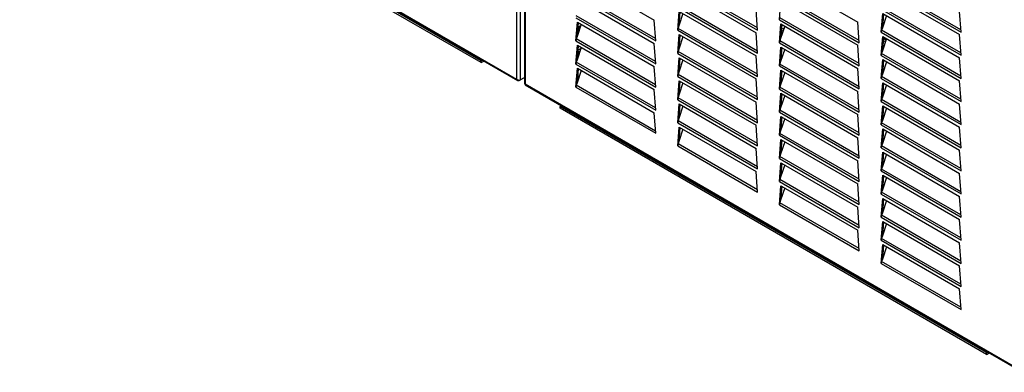
# Paper-space layout 'Layout1' of a CAD drawing. Extents: x -40 to 841, y 0 to 591.
# Drawn here: x 694 to 787, y 291 to 325 of the extents above; entities that cross this region are included whole.
import ezdxf

# ---------------------------------------------------------------- set-up
doc = ezdxf.new("R2010")
doc.units = 0
doc.layers.get('0').update_dxf_attribs({"linetype": 'CONTINUOUS'})

psp = doc.layouts.get("Layout1")

# ---------------------------------------------------------------- linework, layer by layer
at = {"color": 59, "linetype": 'CONTINUOUS'}
for p, q in [((740.804, 359.826), (740.804, 319.061)), ((741.143, 359.73), (741.143, 318.971)), ((741.615, 359.609), (741.615, 318.593)), ((763.499, 323.87), (756.027, 328.183)), ((782.67, 323.69), (775.199, 328.003)), ((753.913, 322.872), (746.442, 327.185)), ((773.084, 322.692), (765.613, 327.005)), ((763.499, 321.693), (756.027, 326.006)), ((782.67, 321.513), (775.199, 325.826)), ((753.913, 320.694), (746.442, 325.007)), ((773.084, 320.514), (765.613, 324.827)), ((763.499, 319.516), (756.027, 323.829)), ((756.117, 324.238), (756.172, 324.27)), ((756.133, 324.443), (756.252, 324.512)), ((753.913, 318.517), (746.442, 322.83)), ((782.67, 319.335), (775.199, 323.649)), ((773.084, 318.337), (765.613, 322.65)), ((763.499, 317.338), (756.027, 321.651)), ((782.67, 317.158), (775.199, 321.471)), ((753.913, 316.339), (746.442, 320.652)), ((773.084, 316.159), (765.613, 320.472)), ((763.499, 315.161), (756.027, 319.474)), ((782.67, 314.981), (775.199, 319.294)), ((753.913, 314.162), (746.442, 318.475)), ((746.539, 318.978), (746.596, 318.945)), ((773.084, 313.982), (765.613, 318.295)), ((763.499, 312.983), (756.027, 317.296)), ((782.67, 312.803), (775.199, 317.116)), ((773.084, 311.804), (765.613, 316.118)), ((763.499, 310.806), (756.027, 315.119)), ((782.67, 310.626), (775.199, 314.939)), ((773.084, 309.627), (765.613, 313.94)), ((763.499, 308.628), (756.027, 312.941)), ((756.155, 313.329), (756.117, 313.351)), ((782.67, 308.448), (775.199, 312.761)), ((773.084, 307.45), (765.613, 311.763)), ((782.67, 306.271), (775.199, 310.584)), ((773.084, 305.272), (765.613, 309.585)), ((782.67, 304.093), (775.199, 308.406)), ((773.084, 303.095), (765.613, 307.408)), ((765.74, 307.795), (765.702, 307.817)), ((782.67, 301.916), (775.199, 306.229)), ((782.67, 299.739), (775.199, 304.052)), ((782.67, 297.561), (775.199, 301.874)), ((775.326, 302.262), (775.288, 302.283))]:
    psp.add_line(p, q, dxfattribs=at)
at = {"color": 7, "linetype": 'CONTINUOUS'}
for p, q in [((741.545, 359.626), (741.545, 318.646)), ((694.003, 346.079), (740.804, 319.061)), ((694.014, 345.991), (740.893, 318.928)), ((737.485, 320.781), (697.322, 343.967)), ((737.485, 320.617), (697.322, 343.803)), ((746.544, 328.779), (753.788, 324.597)), ((765.715, 328.599), (772.959, 324.417)), ((755.989, 328.002), (763.514, 323.658)), ((756.13, 327.6), (763.373, 323.419)), ((775.16, 327.822), (782.685, 323.478)), ((746.404, 327.003), (753.929, 322.659)), ((746.544, 326.602), (753.788, 322.42)), ((765.575, 326.823), (773.1, 322.479)), ((775.301, 327.42), (782.545, 323.239)), ((755.989, 325.824), (763.514, 321.48)), ((763.514, 323.658), (763.373, 325.596)), ((765.575, 324.646), (765.715, 326.422)), ((765.715, 326.422), (772.959, 322.24)), ((775.16, 325.644), (782.685, 321.3)), ((746.404, 324.826), (753.929, 320.482)), ((755.989, 323.647), (756.13, 325.423)), ((756.207, 325.378), (756.103, 324.058)), ((756.484, 325.219), (756.103, 324.058)), ((756.13, 325.423), (763.373, 321.241)), ((775.16, 323.467), (775.301, 325.243)), ((775.378, 325.198), (775.274, 323.878)), ((775.655, 325.039), (775.274, 323.878)), ((775.301, 325.243), (782.545, 321.061)), ((782.685, 323.478), (782.545, 325.416)), ((746.404, 322.648), (746.544, 324.424)), ((746.622, 324.379), (746.517, 323.059)), ((746.898, 324.22), (746.517, 323.059)), ((746.544, 324.424), (753.788, 320.243)), ((746.601, 323.93), (746.597, 323.928)), ((746.686, 323.979), (746.682, 323.977)), ((746.77, 324.028), (746.767, 324.026)), ((746.818, 324.042), (746.855, 324.069)), ((753.929, 322.659), (753.788, 324.597)), ((756.103, 324.058), (756.027, 323.829)), ((765.575, 324.646), (773.1, 320.302)), ((765.575, 322.468), (765.715, 324.244)), ((765.793, 324.199), (765.688, 322.879)), ((766.069, 324.04), (765.688, 322.879)), ((765.715, 324.244), (772.959, 320.063)), ((766.01, 323.859), (765.754, 323.711)), ((773.1, 322.479), (772.959, 324.417)), ((775.274, 323.878), (775.199, 323.649)), ((746.517, 323.059), (746.442, 322.83)), ((746.53, 323.222), (746.55, 323.164)), ((746.554, 323.527), (746.633, 323.412)), ((746.635, 323.417), (746.555, 323.534)), ((755.989, 323.647), (763.514, 319.303)), ((755.989, 321.469), (756.13, 323.245)), ((756.207, 323.201), (756.103, 321.88)), ((756.484, 323.041), (756.103, 321.88)), ((756.13, 323.245), (763.373, 319.064)), ((763.514, 321.48), (763.373, 323.419)), ((765.688, 322.879), (765.613, 322.65)), ((765.937, 323.637), (765.739, 323.523)), ((775.16, 323.467), (782.685, 319.123)), ((775.16, 321.289), (775.301, 323.065)), ((775.378, 323.021), (775.274, 321.7)), ((775.655, 322.861), (775.274, 321.7)), ((775.301, 323.065), (782.545, 318.884)), ((775.609, 322.721), (775.366, 322.861)), ((782.685, 321.3), (782.545, 323.239)), ((746.404, 322.648), (753.929, 318.304)), ((746.404, 320.471), (746.544, 322.247)), ((746.622, 322.202), (746.517, 320.882)), ((746.898, 322.042), (746.517, 320.882)), ((746.544, 322.247), (753.788, 318.065)), ((746.588, 321.775), (746.862, 321.933)), ((753.929, 320.482), (753.788, 322.42)), ((756.103, 321.88), (756.027, 321.651)), ((765.575, 322.468), (773.1, 318.124)), ((765.575, 320.291), (765.715, 322.067)), ((765.793, 322.022), (765.688, 320.702)), ((765.715, 322.067), (772.959, 317.885)), ((773.1, 320.302), (772.959, 322.24)), ((775.559, 322.57), (775.352, 322.689)), ((746.576, 321.619), (746.602, 321.603)), ((746.602, 321.603), (746.79, 321.711)), ((746.602, 321.141), (746.602, 321.603)), ((755.989, 321.469), (763.514, 317.125)), ((755.989, 319.292), (756.13, 321.068)), ((756.207, 321.023), (756.103, 319.703)), ((756.13, 321.068), (763.373, 316.886)), ((763.514, 319.303), (763.373, 321.241)), ((766.069, 321.862), (765.688, 320.702)), ((775.16, 321.289), (782.685, 316.945)), ((775.274, 321.7), (775.199, 321.471)), ((782.685, 319.123), (782.545, 321.061)), ((737.485, 320.781), (737.585, 320.838)), ((737.485, 320.617), (737.485, 320.781)), ((737.485, 320.617), (737.726, 320.756)), ((746.404, 320.471), (753.929, 316.127)), ((746.404, 318.293), (746.544, 320.069)), ((746.517, 320.882), (746.442, 320.652)), ((746.622, 320.025), (746.517, 318.704)), ((746.544, 320.069), (753.788, 315.888)), ((753.929, 318.304), (753.788, 320.243)), ((756.484, 320.864), (756.103, 319.703)), ((765.575, 320.291), (773.1, 315.947)), ((765.688, 320.702), (765.613, 320.472)), ((773.1, 318.124), (772.959, 320.063)), ((775.16, 319.112), (775.301, 320.888)), ((775.378, 320.843), (775.274, 319.523)), ((775.655, 320.684), (775.274, 319.523)), ((775.301, 320.888), (782.545, 316.706)), ((741.143, 318.971), (741.545, 319.202)), ((746.898, 319.865), (746.517, 318.704)), ((746.602, 318.964), (746.602, 319.779)), ((755.989, 319.292), (763.514, 314.948)), ((756.103, 319.703), (756.027, 319.474)), ((765.575, 318.113), (765.715, 319.889)), ((765.793, 319.845), (765.688, 318.524)), ((766.069, 319.685), (765.688, 318.524)), ((765.715, 319.889), (772.959, 315.708)), ((775.16, 319.112), (782.685, 314.768)), ((775.274, 319.523), (775.199, 319.294)), ((741.052, 318.918), (741.136, 318.966)), ((741.052, 318.965), (741.052, 318.918)), ((741.615, 318.593), (788.416, 291.575)), ((741.625, 318.505), (788.505, 291.443)), ((746.404, 318.293), (753.929, 313.949)), ((746.517, 318.704), (746.442, 318.475)), ((746.536, 318.763), (746.523, 318.784)), ((755.989, 317.115), (756.13, 318.891)), ((756.207, 318.846), (756.103, 317.526)), ((756.484, 318.686), (756.103, 317.526)), ((756.13, 318.891), (763.373, 314.709)), ((763.514, 317.125), (763.373, 319.064)), ((765.688, 318.524), (765.613, 318.295)), ((775.16, 316.935), (775.301, 318.711)), ((775.378, 318.666), (775.274, 317.346)), ((775.655, 318.506), (775.274, 317.346)), ((775.301, 318.711), (782.545, 314.529)), ((782.685, 316.945), (782.545, 318.884)), ((753.929, 316.127), (753.788, 318.065)), ((756.103, 317.526), (756.027, 317.296)), ((765.575, 318.113), (773.1, 313.769)), ((765.575, 315.936), (765.715, 317.712)), ((765.793, 317.667), (765.688, 316.347)), ((766.069, 317.508), (765.688, 316.347)), ((765.715, 317.712), (772.959, 313.53)), ((773.1, 315.947), (772.959, 317.885)), ((775.274, 317.346), (775.199, 317.116)), ((744.934, 316.481), (745.033, 316.538)), ((785.097, 293.295), (744.934, 316.481)), ((744.934, 316.318), (744.934, 316.481)), ((785.097, 293.132), (744.934, 316.318)), ((755.989, 317.115), (763.514, 312.77)), ((755.989, 314.937), (756.13, 316.713)), ((756.207, 316.668), (756.103, 315.348)), ((756.484, 316.509), (756.103, 315.348)), ((756.13, 316.713), (763.373, 312.531)), ((763.514, 314.948), (763.373, 316.886)), ((765.688, 316.347), (765.613, 316.118)), ((775.16, 316.935), (782.685, 312.59)), ((775.16, 314.757), (775.301, 316.533)), ((775.378, 316.488), (775.274, 315.168)), ((775.655, 316.329), (775.274, 315.168)), ((775.301, 316.533), (782.545, 312.351)), ((782.685, 314.768), (782.545, 316.706)), ((753.929, 313.949), (753.788, 315.888)), ((765.575, 315.936), (773.1, 311.592)), ((765.575, 313.758), (765.715, 315.534)), ((765.793, 315.49), (765.688, 314.169)), ((765.715, 315.534), (772.959, 311.353)), ((773.1, 313.769), (772.959, 315.708)), ((755.989, 314.937), (763.514, 310.593)), ((755.989, 312.76), (756.13, 314.536)), ((756.103, 315.348), (756.027, 315.119)), ((756.207, 314.491), (756.103, 313.171)), ((756.13, 314.536), (763.373, 310.354)), ((763.514, 312.77), (763.373, 314.709)), ((766.069, 315.33), (765.688, 314.169)), ((775.16, 314.757), (782.685, 310.413)), ((775.274, 315.168), (775.199, 314.939)), ((782.685, 312.59), (782.545, 314.529)), ((756.484, 314.331), (756.103, 313.171)), ((765.575, 313.758), (773.1, 309.414)), ((765.688, 314.169), (765.613, 313.94)), ((773.1, 311.592), (772.959, 313.53)), ((775.16, 312.58), (775.301, 314.356)), ((775.378, 314.311), (775.274, 312.991)), ((775.655, 314.151), (775.274, 312.991)), ((775.301, 314.356), (782.545, 310.174)), ((755.989, 312.76), (763.514, 308.416)), ((756.103, 313.171), (756.027, 312.941)), ((765.575, 311.581), (765.715, 313.357)), ((765.793, 313.312), (765.688, 311.992)), ((766.069, 313.153), (765.688, 311.992)), ((765.715, 313.357), (772.959, 309.175)), ((775.274, 312.991), (775.199, 312.761)), ((763.514, 310.593), (763.373, 312.531)), ((765.688, 311.992), (765.613, 311.763)), ((775.16, 312.58), (782.685, 308.236)), ((775.16, 310.402), (775.301, 312.178)), ((775.378, 312.134), (775.274, 310.813)), ((775.655, 311.974), (775.274, 310.813)), ((775.301, 312.178), (782.545, 307.997)), ((782.685, 310.413), (782.545, 312.351)), ((765.575, 311.581), (773.1, 307.237)), ((765.575, 309.404), (765.715, 311.179)), ((765.793, 311.135), (765.688, 309.815)), ((766.069, 310.975), (765.688, 309.815)), ((765.715, 311.179), (772.959, 306.998)), ((773.1, 309.414), (772.959, 311.353)), ((775.274, 310.813), (775.199, 310.584)), ((763.514, 308.416), (763.373, 310.354)), ((765.688, 309.815), (765.613, 309.585)), ((775.16, 310.402), (782.685, 306.058)), ((775.16, 308.225), (775.301, 310.001)), ((775.378, 309.956), (775.274, 308.636)), ((775.301, 310.001), (782.545, 305.819)), ((782.685, 308.236), (782.545, 310.174)), ((765.575, 309.404), (773.1, 305.059)), ((765.575, 307.226), (765.715, 309.002)), ((765.793, 308.957), (765.688, 307.637)), ((765.715, 309.002), (772.959, 304.82)), ((773.1, 307.237), (772.959, 309.175)), ((775.655, 309.796), (775.274, 308.636)), ((766.069, 308.798), (765.688, 307.637)), ((775.16, 308.225), (782.685, 303.881)), ((775.274, 308.636), (775.199, 308.406)), ((782.685, 306.058), (782.545, 307.997)), ((765.575, 307.226), (773.1, 302.882)), ((765.688, 307.637), (765.613, 307.408)), ((775.16, 306.047), (775.301, 307.823)), ((775.378, 307.779), (775.274, 306.458)), ((775.655, 307.619), (775.274, 306.458)), ((775.301, 307.823), (782.545, 303.642)), ((773.1, 305.059), (772.959, 306.998)), ((775.274, 306.458), (775.199, 306.229)), ((775.16, 306.047), (782.685, 301.703)), ((775.16, 303.87), (775.301, 305.646)), ((775.378, 305.601), (775.274, 304.281)), ((775.655, 305.442), (775.274, 304.281)), ((775.301, 305.646), (782.545, 301.464)), ((782.685, 303.881), (782.545, 305.819)), ((773.1, 302.882), (772.959, 304.82)), ((775.274, 304.281), (775.199, 304.052)), ((775.16, 303.87), (782.685, 299.526)), ((775.16, 301.692), (775.301, 303.468)), ((775.378, 303.424), (775.274, 302.103)), ((775.301, 303.468), (782.545, 299.287)), ((782.685, 301.703), (782.545, 303.642)), ((775.655, 303.264), (775.274, 302.103)), ((775.16, 301.692), (782.685, 297.348)), ((775.274, 302.103), (775.199, 301.874)), ((782.685, 299.526), (782.545, 301.464)), ((782.685, 297.348), (782.545, 299.287)), ((785.097, 293.295), (785.197, 293.352)), ((785.097, 293.132), (785.097, 293.295)), ((785.097, 293.132), (785.338, 293.271))]:
    psp.add_line(p, q, dxfattribs=at)
at = {"color": 7, "linetype": 'CONTINUOUS', "flags": 128}
for points in [[(746.572, 323.755), (746.598, 323.744), (746.709, 323.644)], [(746.711, 323.649), (746.602, 323.746), (746.573, 323.759)], [(746.742, 323.745), (746.687, 323.795), (746.579, 323.844)], [(746.579, 323.84), (746.683, 323.793), (746.741, 323.741)], [(746.585, 323.911), (746.627, 323.941), (746.736, 323.944), (746.798, 323.915)], [(746.799, 323.919), (746.74, 323.946), (746.63, 323.943), (746.604, 323.924)], [(746.648, 323.944), (746.711, 323.99), (746.821, 323.993), (746.823, 323.992)], [(746.824, 323.995), (746.715, 323.992), (746.689, 323.973)], [(746.733, 323.993), (746.796, 324.039), (746.839, 324.04)], [(746.84, 324.042), (746.8, 324.041), (746.774, 324.022)], [(746.588, 323.274), (746.554, 323.362), (746.542, 323.379)], [(746.542, 323.372), (746.55, 323.36), (746.586, 323.268)], [(746.673, 323.534), (746.632, 323.594), (746.564, 323.655)], [(746.564, 323.649), (746.628, 323.592), (746.671, 323.529)], [(741.545, 318.646), (741.545, 318.639), (741.548, 318.631), (741.553, 318.624), (741.559, 318.619), (741.573, 318.609), (741.589, 318.601), (741.595, 318.598), (741.608, 318.595), (741.615, 318.593)], [(741.615, 318.593), (741.608, 318.537), (741.625, 318.505), (741.625, 318.505)]]:
    psp.add_lwpolyline(points, dxfattribs=at)
at = {"color": 7, "linetype": 'CONTINUOUS'}
for centre, radius, start, end in [((746.624, 323.675), 0.224, 48.00905, 100.58542), ((746.622, 323.674), 0.223, 47.24425, 99.90926), ((741.065, 319.361), 0.398, 228.89715, 281.31038), ((740.985, 319.088), 0.183, 188.56924, 291.42509)]:
    psp.add_arc(centre, radius, start, end, dxfattribs=at)
for centre in [(756.461, 323.919), (746.875, 322.92), (775.632, 323.739), (766.046, 322.74), (756.461, 321.742), (775.632, 321.562), (746.875, 320.743), (766.046, 320.563), (756.461, 319.564), (775.632, 319.384), (746.875, 318.565), (766.046, 318.385), (756.461, 317.387), (775.632, 317.207), (766.046, 316.208), (756.461, 315.209), (775.632, 315.029), (766.046, 314.031), (756.461, 313.032), (775.632, 312.852), (766.046, 311.853), (775.632, 310.674), (766.046, 309.676), (775.632, 308.497), (766.046, 307.498), (775.632, 306.319), (775.632, 304.142), (775.632, 301.965)]:
    psp.add_ellipse(centre, major_axis=(0.373, 0.554), ratio=0.525023, start_param=2.065591, end_param=2.39276, dxfattribs=at)

doc.saveas('drawing.dxf')
